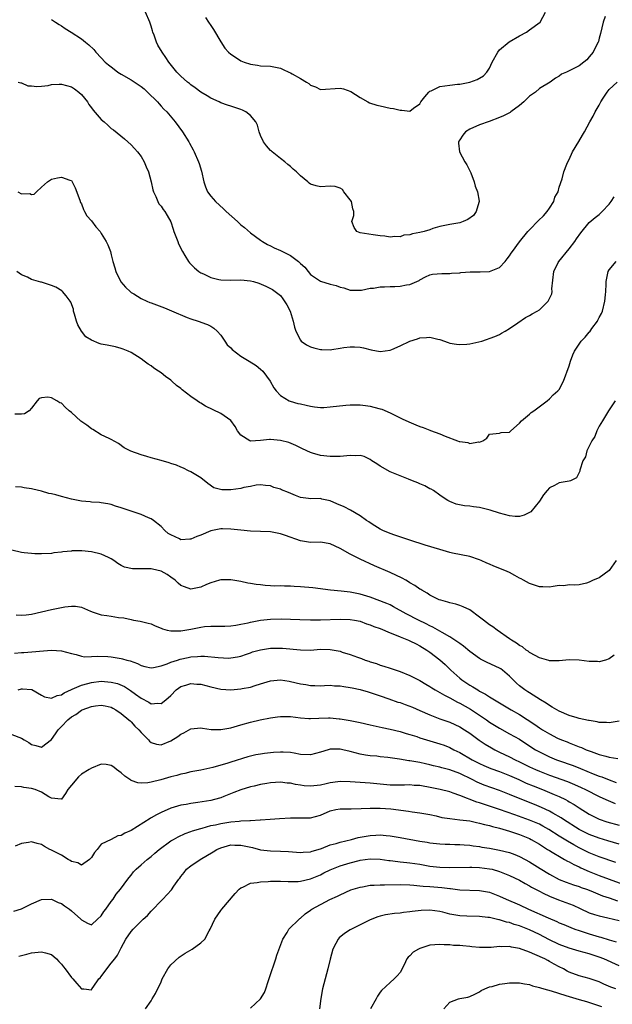
# Model space of a CAD drawing. Units: inches. Extents: x 2529000 to 2532000, y 1551000 to 1554000.
# Drawn here: x 2530089 to 2530208, y 1551528 to 1551726 of the extents above; entities that cross this region are included whole.
import ezdxf

# ---------------------------------------------------------------- set-up
doc = ezdxf.new("R2010")
doc.units = ezdxf.units.IN
doc.header["$MEASUREMENT"] = 0
doc.layers.add('LD25291551_2ft', color=84, linetype='Continuous')

msp = doc.modelspace()

# ---------------------------------------------------------------- linework, layer by layer
at = {"layer": 'LD25291551_2ft'}
for points, elevation in [([(2530206.19, 1551726.19), (2530205.78, 1551725), (2530205.28, 1551722.72), (2530205, 1551721.8), (2530204.85, 1551721.15), (2530204.8, 1551721), (2530204.56, 1551720.56), (2530203.82, 1551719), (2530203, 1551718.04), (2530202.51, 1551717.49), (2530201.94, 1551717), (2530201, 1551716.28), (2530199, 1551715.24), (2530198.42, 1551715), (2530197.44, 1551714.56), (2530197, 1551714.21), (2530196.23, 1551713.77), (2530195.13, 1551713), (2530193, 1551711.71), (2530192.19, 1551711), (2530191, 1551710.15), (2530189.89, 1551709), (2530189, 1551708.3), (2530187.27, 1551707), (2530187.11, 1551706.89), (2530185.77, 1551706.23), (2530185, 1551705.87), (2530182.91, 1551705.09), (2530181, 1551704.43), (2530179, 1551703.56), (2530178.15, 1551703), (2530177.63, 1551702.37), (2530177, 1551701.43), (2530176.84, 1551701.16), (2530176.76, 1551701), (2530176.77, 1551700.77), (2530176.94, 1551699), (2530178.05, 1551697), (2530178.4, 1551696.4), (2530179.08, 1551695.08), (2530179.21, 1551694.79), (2530179.92, 1551693), (2530180.12, 1551692.12), (2530180.57, 1551691), (2530180.92, 1551689.08), (2530180.92, 1551689), (2530180.86, 1551688.86), (2530180.33, 1551687), (2530179.75, 1551686.25), (2530178.61, 1551685.39), (2530177.7, 1551685), (2530177, 1551684.75), (2530175, 1551684.44), (2530173, 1551684.03), (2530171.58, 1551683.58), (2530171, 1551683.37), (2530169.87, 1551683), (2530169, 1551682.78), (2530167.48, 1551682.52), (2530167, 1551682.34), (2530165.76, 1551682.24), (2530165, 1551681.94), (2530163.99, 1551682.01), (2530163, 1551681.84), (2530161.94, 1551682.06), (2530161, 1551682.13), (2530159.64, 1551682.36), (2530157, 1551682.73), (2530156.35, 1551683), (2530155.79, 1551683.79), (2530155.33, 1551685), (2530155.75, 1551686.25), (2530155.74, 1551687), (2530155.53, 1551687.53), (2530155.24, 1551689), (2530155, 1551689.36), (2530153.7, 1551691), (2530153.42, 1551691.42), (2530153, 1551691.68), (2530152.01, 1551692.01), (2530151, 1551692.13), (2530149, 1551691.95), (2530148.15, 1551692.15), (2530147, 1551692.53), (2530146.73, 1551692.73), (2530146.46, 1551693), (2530145, 1551694.21), (2530144.2, 1551695), (2530143.54, 1551695.54), (2530143, 1551696.07), (2530142.46, 1551696.46), (2530141.85, 1551697), (2530141, 1551697.69), (2530139.31, 1551699), (2530139.16, 1551699.16), (2530139, 1551699.29), (2530138.19, 1551700.19), (2530137.61, 1551701), (2530137, 1551702.25), (2530136.74, 1551703), (2530136.36, 1551704.36), (2530136.06, 1551705), (2530135, 1551706.26), (2530134.05, 1551707), (2530133.37, 1551707.37), (2530133, 1551707.52), (2530131, 1551708.15), (2530130.38, 1551708.38), (2530129, 1551708.82), (2530128.65, 1551709), (2530127, 1551709.74), (2530126.24, 1551710.24), (2530125, 1551710.99), (2530123.86, 1551711.86), (2530123, 1551712.45), (2530122.7, 1551712.7), (2530122.32, 1551713), (2530121, 1551714.19), (2530120.17, 1551715), (2530119.67, 1551715.67), (2530118.55, 1551717), (2530117.95, 1551717.95), (2530117.21, 1551719), (2530116.39, 1551720.39), (2530116.1, 1551721), (2530115.61, 1551722.39), (2530115.35, 1551723), (2530115.26, 1551723.26), (2530115, 1551724.24), (2530114.77, 1551725), (2530113.89, 1551727)], 7400), ([(2530125.94, 1551725.94), (2530126.53, 1551725), (2530127, 1551724.34), (2530127.53, 1551723.53), (2530129, 1551721.06), (2530129.81, 1551719.81), (2530130.55, 1551719), (2530131, 1551718.58), (2530132.16, 1551717.84), (2530133, 1551717.28), (2530133.68, 1551717), (2530135, 1551716.57), (2530136.39, 1551716.39), (2530137, 1551716.27), (2530139, 1551716.18), (2530139.96, 1551715.96), (2530141, 1551715.77), (2530141.53, 1551715.53), (2530142.65, 1551715), (2530143, 1551714.86), (2530143.36, 1551714.64), (2530145, 1551713.73), (2530146.21, 1551713), (2530146.69, 1551712.69), (2530147, 1551712.38), (2530148.02, 1551712.02), (2530149, 1551711.53), (2530153, 1551711.77), (2530153.63, 1551711.63), (2530155.11, 1551711.11), (2530157, 1551709.87), (2530158.52, 1551709), (2530158.85, 1551708.85), (2530160.37, 1551708.37), (2530161, 1551708.21), (2530163, 1551707.77), (2530163.67, 1551707.67), (2530165, 1551707.33), (2530165.36, 1551707.36), (2530167, 1551707.15), (2530167.73, 1551707.73), (2530169, 1551708.62), (2530169.2, 1551709), (2530170.01, 1551710.01), (2530170.78, 1551711), (2530171, 1551711.17), (2530171.27, 1551711.27), (2530173, 1551712.11), (2530175, 1551712.41), (2530176.57, 1551712.57), (2530177, 1551712.58), (2530179, 1551713), (2530180.48, 1551713.52), (2530181.76, 1551714.24), (2530182.42, 1551715), (2530183, 1551715.82), (2530183.53, 1551717), (2530184.62, 1551719), (2530185, 1551719.44), (2530186.95, 1551721.05), (2530189, 1551722.27), (2530190.43, 1551723), (2530191, 1551723.45), (2530193.15, 1551725), (2530194.24, 1551727)], 7398), ([(2530095, 1551725.55), (2530095.82, 1551725), (2530096.57, 1551724.57), (2530097, 1551724.31), (2530097.77, 1551723.77), (2530098.92, 1551723), (2530101, 1551721.69), (2530101.84, 1551721), (2530102.5, 1551720.5), (2530103.51, 1551719.51), (2530103.88, 1551719), (2530105, 1551717.89), (2530105.79, 1551717), (2530106.45, 1551716.45), (2530107, 1551716.03), (2530107.56, 1551715.56), (2530108.3, 1551715), (2530109, 1551714.57), (2530111, 1551713.43), (2530113, 1551712.11), (2530113.61, 1551711.61), (2530114.29, 1551711), (2530116.28, 1551709), (2530116.61, 1551708.61), (2530117, 1551708.17), (2530117.56, 1551707.56), (2530118.14, 1551707), (2530119.84, 1551705), (2530121.29, 1551703), (2530122.57, 1551701), (2530122.71, 1551700.71), (2530123.43, 1551699.43), (2530123.66, 1551699), (2530124.5, 1551697), (2530124.63, 1551696.63), (2530125.12, 1551695.12), (2530125.63, 1551693), (2530125.95, 1551691.95), (2530126.35, 1551691), (2530127, 1551690.08), (2530127.92, 1551689), (2530129.55, 1551687.55), (2530130.09, 1551687), (2530132.33, 1551685), (2530132.67, 1551684.67), (2530133, 1551684.38), (2530133.78, 1551683.78), (2530135, 1551682.73), (2530137, 1551681.24), (2530137.35, 1551681), (2530138.4, 1551680.4), (2530139, 1551680.15), (2530139.75, 1551679.75), (2530141, 1551679.22), (2530141.38, 1551679), (2530142.49, 1551678.49), (2530143, 1551678.2), (2530144.59, 1551677), (2530144.81, 1551676.81), (2530145, 1551676.58), (2530145.86, 1551675.86), (2530146.56, 1551675), (2530147, 1551674.41), (2530149, 1551673.05), (2530151, 1551672.46), (2530152.16, 1551672.16), (2530153, 1551671.83), (2530153.71, 1551671.71), (2530155, 1551671.24), (2530157, 1551671.23), (2530157.26, 1551671.26), (2530159, 1551671.61), (2530159.66, 1551671.66), (2530161, 1551671.92), (2530161.88, 1551671.88), (2530163, 1551671.99), (2530163.98, 1551671.98), (2530165, 1551672.05), (2530166.29, 1551672.29), (2530167, 1551672.4), (2530168.82, 1551673.18), (2530169, 1551673.31), (2530170.12, 1551673.88), (2530171, 1551674.31), (2530171.55, 1551674.45), (2530173.4, 1551674.6), (2530175, 1551674.59), (2530175.37, 1551674.63), (2530177, 1551674.71), (2530177.25, 1551674.75), (2530179.1, 1551674.9), (2530181.09, 1551674.91), (2530183, 1551674.97), (2530185, 1551675.77), (2530186.1, 1551677), (2530186.51, 1551677.49), (2530187, 1551678.1), (2530187.36, 1551678.64), (2530187.59, 1551679), (2530189, 1551680.95), (2530190.68, 1551683), (2530191, 1551683.36), (2530192.8, 1551685.2), (2530193.83, 1551686.17), (2530194.53, 1551687), (2530195, 1551687.68), (2530195.88, 1551689), (2530196.09, 1551689.91), (2530196.76, 1551691), (2530197, 1551691.88), (2530197.57, 1551693.57), (2530197.91, 1551695), (2530198.49, 1551696.49), (2530198.72, 1551697), (2530199, 1551697.49), (2530199.68, 1551699), (2530200.91, 1551701.09), (2530201.67, 1551702.33), (2530202.05, 1551703), (2530203.15, 1551705), (2530203.83, 1551706.17), (2530204.21, 1551707), (2530205, 1551708.37), (2530205.32, 1551709), (2530205.8, 1551709.8), (2530206.58, 1551711), (2530207, 1551711.48), (2530208.63, 1551713)], 7402), ([(2530088.28, 1551713), (2530088.83, 1551712.83), (2530089, 1551712.83), (2530090.26, 1551712.26), (2530091, 1551712.26), (2530092.08, 1551712.08), (2530093, 1551712.21), (2530094.32, 1551712.32), (2530095, 1551712.49), (2530096.55, 1551712.55), (2530097, 1551712.61), (2530099, 1551712.05), (2530099.64, 1551711.64), (2530100.5, 1551711), (2530101, 1551710.49), (2530102.26, 1551709), (2530102.53, 1551708.53), (2530103, 1551707.85), (2530103.38, 1551707.38), (2530105, 1551705.5), (2530105.56, 1551705), (2530106.34, 1551704.34), (2530107, 1551703.7), (2530107.43, 1551703.43), (2530109.64, 1551701.64), (2530110.3, 1551701), (2530111, 1551700.42), (2530111.67, 1551699.67), (2530112.24, 1551699), (2530113, 1551698.06), (2530113.63, 1551697), (2530114.02, 1551696.02), (2530114.49, 1551695), (2530115.04, 1551693), (2530115.35, 1551691.35), (2530115.48, 1551691), (2530115.98, 1551690.02), (2530116.36, 1551689), (2530116.57, 1551688.57), (2530117, 1551688.07), (2530117.42, 1551687.42), (2530117.76, 1551687), (2530118.23, 1551686.23), (2530118.94, 1551684.94), (2530119.45, 1551683.45), (2530119.59, 1551683), (2530120.35, 1551681), (2530120.54, 1551680.54), (2530121.3, 1551679), (2530121.79, 1551678.21), (2530122.5, 1551677), (2530122.7, 1551676.7), (2530123.69, 1551675.69), (2530124.56, 1551675), (2530125, 1551674.71), (2530125.52, 1551674.48), (2530127, 1551673.76), (2530128.6, 1551673.4), (2530129, 1551673.29), (2530131, 1551673.23), (2530133, 1551673.3), (2530135, 1551673.14), (2530135.59, 1551673), (2530136.67, 1551672.67), (2530138.07, 1551672.07), (2530139, 1551671.59), (2530139.36, 1551671.36), (2530141, 1551670.14), (2530141.49, 1551669.49), (2530142.3, 1551668.3), (2530142.96, 1551667), (2530143.55, 1551665), (2530143.8, 1551663.8), (2530144.08, 1551663), (2530145, 1551661.18), (2530145.18, 1551661), (2530146.25, 1551660.25), (2530147, 1551659.83), (2530147.67, 1551659.67), (2530149, 1551659.3), (2530149.31, 1551659.31), (2530151, 1551659.26), (2530151.33, 1551659.33), (2530153, 1551659.57), (2530153.71, 1551659.71), (2530155, 1551659.85), (2530155.89, 1551659.89), (2530157, 1551659.77), (2530157.66, 1551659.66), (2530159.24, 1551659.24), (2530161, 1551658.92), (2530163, 1551659.21), (2530163.34, 1551659.34), (2530165, 1551660.05), (2530167, 1551661.01), (2530168.5, 1551661.5), (2530169, 1551661.64), (2530170.29, 1551661.71), (2530171, 1551661.79), (2530172.59, 1551661.41), (2530173, 1551661.33), (2530174.7, 1551660.7), (2530175, 1551660.63), (2530176.37, 1551660.37), (2530177, 1551660.33), (2530178.41, 1551660.41), (2530179, 1551660.48), (2530181.47, 1551661), (2530184.04, 1551661.96), (2530185, 1551662.35), (2530185.4, 1551662.6), (2530186.15, 1551663), (2530187, 1551663.56), (2530188.65, 1551664.65), (2530190.22, 1551665.78), (2530191, 1551666.12), (2530191.53, 1551666.47), (2530192.53, 1551667), (2530193, 1551667.32), (2530194.75, 1551669), (2530194.86, 1551669.14), (2530195.49, 1551670.51), (2530195.55, 1551671), (2530195.53, 1551671.53), (2530195.91, 1551675), (2530196.8, 1551676.8), (2530196.89, 1551677), (2530199, 1551679.56), (2530200.14, 1551681), (2530200.48, 1551681.52), (2530201.29, 1551682.71), (2530203, 1551684.84), (2530204.17, 1551685.83), (2530205, 1551686.45), (2530205.59, 1551687), (2530207, 1551688.49), (2530207.41, 1551689), (2530208.04, 1551689.96)], 7404), ([(2530088.23, 1551691), (2530089, 1551690.6), (2530090.62, 1551690.62), (2530091, 1551690.43), (2530091.49, 1551690.51), (2530091.97, 1551691), (2530093, 1551691.88), (2530094.17, 1551693), (2530095, 1551693.5), (2530096.19, 1551693.81), (2530097, 1551693.94), (2530098.69, 1551693.31), (2530099, 1551693.22), (2530099.17, 1551693), (2530099.77, 1551691.77), (2530100.67, 1551689.33), (2530100.83, 1551688.83), (2530101, 1551688.54), (2530101.41, 1551687.41), (2530101.66, 1551687), (2530102.12, 1551686.12), (2530103, 1551685.18), (2530103.92, 1551683.92), (2530104.75, 1551683), (2530105, 1551682.64), (2530105.99, 1551681), (2530106.32, 1551680.32), (2530106.83, 1551679), (2530107, 1551678.33), (2530107.3, 1551677), (2530107.75, 1551675.75), (2530107.89, 1551675), (2530108.94, 1551672.94), (2530109.86, 1551671.86), (2530110.87, 1551670.87), (2530111, 1551670.79), (2530111.51, 1551670.49), (2530113, 1551669.55), (2530114.17, 1551669), (2530114.76, 1551668.76), (2530115, 1551668.68), (2530117.7, 1551667.7), (2530119.12, 1551667.12), (2530122.22, 1551665.78), (2530123, 1551665.47), (2530124.48, 1551665), (2530124.86, 1551664.86), (2530125, 1551664.78), (2530126.33, 1551664.33), (2530127, 1551663.98), (2530127.61, 1551663.61), (2530128.3, 1551663), (2530129, 1551662.19), (2530129.84, 1551661), (2530130.28, 1551660.28), (2530131, 1551659.66), (2530131.3, 1551659.3), (2530133, 1551658), (2530134.7, 1551657), (2530136.1, 1551656.1), (2530137, 1551655.39), (2530137.42, 1551655), (2530138.93, 1551653), (2530139.66, 1551651.66), (2530140.15, 1551651), (2530141, 1551650.09), (2530142.74, 1551649), (2530142.93, 1551648.93), (2530144.51, 1551648.51), (2530145, 1551648.42), (2530146.13, 1551648.13), (2530147, 1551647.94), (2530147.82, 1551647.82), (2530149, 1551647.69), (2530149.71, 1551647.71), (2530151, 1551647.79), (2530154.14, 1551648.14), (2530155, 1551648.19), (2530156.23, 1551648.23), (2530157, 1551648.2), (2530158.08, 1551648.08), (2530159, 1551647.95), (2530159.76, 1551647.76), (2530161, 1551647.44), (2530161.32, 1551647.32), (2530163, 1551646.63), (2530165.42, 1551645.42), (2530166.78, 1551644.78), (2530168.2, 1551644.2), (2530169, 1551643.88), (2530169.67, 1551643.67), (2530171, 1551643.13), (2530171.1, 1551643.1), (2530173, 1551642.39), (2530174.05, 1551641.95), (2530176.52, 1551641), (2530176.88, 1551640.88), (2530177, 1551640.83), (2530178.63, 1551640.63), (2530179, 1551640.44), (2530180.8, 1551640.8), (2530181, 1551640.71), (2530181.63, 1551641), (2530182.45, 1551641.55), (2530183, 1551642.31), (2530185, 1551642.55), (2530185.34, 1551642.66), (2530187, 1551642.72), (2530187.1, 1551642.9), (2530187.24, 1551643), (2530189, 1551644.51), (2530189.39, 1551645), (2530191, 1551646.36), (2530191.34, 1551646.66), (2530191.86, 1551647), (2530194.54, 1551649), (2530195, 1551649.4), (2530195.79, 1551650.21), (2530196.69, 1551651), (2530197, 1551651.31), (2530197.87, 1551653), (2530199, 1551656.07), (2530199.27, 1551657), (2530199.72, 1551658.28), (2530200.07, 1551659), (2530201.39, 1551661), (2530202.22, 1551661.78), (2530203, 1551662.81), (2530203.1, 1551662.9), (2530203.51, 1551663.51), (2530204.64, 1551665), (2530204.77, 1551665.23), (2530205, 1551665.75), (2530205.47, 1551666.53), (2530205.67, 1551667), (2530206.15, 1551669), (2530206.3, 1551670.3), (2530206.32, 1551671), (2530206.43, 1551672.43), (2530206.44, 1551673), (2530206.84, 1551675), (2530207, 1551675.32), (2530208.44, 1551677)], 7406), ([(2530208.2, 1551649), (2530207, 1551647.22), (2530206.9, 1551647), (2530205.69, 1551645), (2530205, 1551643.91), (2530204.54, 1551643), (2530204.12, 1551641.88), (2530203.5, 1551641), (2530202.51, 1551639), (2530202.24, 1551637.76), (2530201.74, 1551637), (2530201.14, 1551635.14), (2530201.12, 1551634.88), (2530200.43, 1551633.57), (2530199.28, 1551633), (2530199, 1551632.89), (2530197, 1551632.57), (2530196.05, 1551632.05), (2530195, 1551631.56), (2530194.55, 1551631), (2530193.83, 1551630.17), (2530193, 1551628.9), (2530191.27, 1551626.73), (2530189.95, 1551626.05), (2530189, 1551625.84), (2530188.16, 1551625.84), (2530187, 1551625.91), (2530185, 1551626.45), (2530183.11, 1551627.11), (2530181, 1551627.64), (2530179.77, 1551627.77), (2530179, 1551627.9), (2530177.98, 1551627.98), (2530176.3, 1551628.3), (2530175, 1551628.79), (2530174.86, 1551628.86), (2530174.6, 1551629), (2530173.64, 1551629.64), (2530173, 1551630.08), (2530171.72, 1551631), (2530171.27, 1551631.27), (2530171, 1551631.39), (2530169.97, 1551631.97), (2530169, 1551632.37), (2530168.58, 1551632.58), (2530167.51, 1551633), (2530166.72, 1551633.28), (2530165, 1551633.94), (2530163, 1551634.79), (2530161, 1551635.94), (2530160.37, 1551636.37), (2530159.37, 1551637), (2530159, 1551637.25), (2530157.82, 1551637.82), (2530157, 1551638.03), (2530155.99, 1551638.01), (2530155, 1551638.08), (2530153, 1551637.87), (2530152.16, 1551637.84), (2530151, 1551637.82), (2530149, 1551638.08), (2530147.45, 1551638.55), (2530147, 1551638.67), (2530145.42, 1551639.42), (2530145, 1551639.59), (2530144.06, 1551640.06), (2530142.64, 1551640.64), (2530141, 1551641.09), (2530139, 1551641.24), (2530138.77, 1551641.23), (2530137, 1551641.04), (2530136.95, 1551641.05), (2530135, 1551640.95), (2530134.95, 1551640.95), (2530134.84, 1551641), (2530133, 1551642.11), (2530132.37, 1551643), (2530131.86, 1551643.86), (2530131, 1551645.06), (2530129, 1551646.46), (2530125.95, 1551647.95), (2530125, 1551648.57), (2530124.7, 1551648.7), (2530124.26, 1551649), (2530123, 1551649.92), (2530121.25, 1551651.25), (2530121, 1551651.49), (2530120.12, 1551652.12), (2530119.18, 1551653), (2530119, 1551653.14), (2530117.88, 1551653.88), (2530117, 1551654.64), (2530116.48, 1551655), (2530115.58, 1551655.58), (2530115, 1551656.06), (2530114.39, 1551656.39), (2530113.63, 1551657), (2530113, 1551657.45), (2530111, 1551658.7), (2530110.39, 1551659), (2530109.41, 1551659.41), (2530109, 1551659.54), (2530107.84, 1551659.84), (2530106.17, 1551660.17), (2530105, 1551660.42), (2530104.55, 1551660.55), (2530103, 1551661.23), (2530101.9, 1551661.9), (2530101.01, 1551663.01), (2530100.31, 1551664.31), (2530100.05, 1551665), (2530099.6, 1551666.4), (2530099.44, 1551667), (2530099.39, 1551667.39), (2530098.85, 1551668.85), (2530098.76, 1551669), (2530097.92, 1551670.08), (2530097.24, 1551671), (2530097.1, 1551671.1), (2530095.84, 1551671.84), (2530095, 1551672.19), (2530093, 1551672.84), (2530092.86, 1551672.86), (2530091, 1551673.37), (2530090.15, 1551673.85), (2530089, 1551674.31), (2530088.03, 1551675)], 7408), ([(2530208.42, 1551617), (2530207.04, 1551614.96), (2530205, 1551613.53), (2530204.65, 1551613.35), (2530203.83, 1551613), (2530203, 1551612.63), (2530202.46, 1551612.46), (2530201, 1551612.12), (2530200, 1551612), (2530199, 1551612.08), (2530197.91, 1551611.91), (2530197, 1551611.98), (2530195.74, 1551611.74), (2530195, 1551611.62), (2530193.72, 1551611.72), (2530193, 1551611.68), (2530192.04, 1551612.04), (2530191, 1551612.34), (2530189.82, 1551613), (2530189.33, 1551613.33), (2530189, 1551613.45), (2530188.05, 1551613.95), (2530187, 1551614.55), (2530186.04, 1551615), (2530183.86, 1551615.86), (2530183, 1551616.27), (2530182.47, 1551616.47), (2530181.33, 1551617), (2530181, 1551617.14), (2530179, 1551617.76), (2530175.53, 1551618.47), (2530175, 1551618.61), (2530173.7, 1551619), (2530173, 1551619.17), (2530170.06, 1551620.06), (2530167, 1551621.09), (2530163.95, 1551622.05), (2530163, 1551622.37), (2530161.54, 1551623), (2530161, 1551623.27), (2530159.96, 1551623.96), (2530159, 1551624.54), (2530158.73, 1551624.73), (2530158.3, 1551625), (2530157, 1551625.93), (2530155.06, 1551627.06), (2530153.76, 1551627.76), (2530152.34, 1551628.34), (2530151, 1551628.94), (2530149.32, 1551629.32), (2530149, 1551629.42), (2530147, 1551629.37), (2530146.6, 1551629.4), (2530145, 1551629.62), (2530144, 1551630), (2530142.6, 1551630.6), (2530141.19, 1551631.19), (2530141, 1551631.29), (2530139.64, 1551631.64), (2530139, 1551631.96), (2530138.01, 1551632.01), (2530137, 1551632.16), (2530136.09, 1551632.09), (2530135, 1551631.83), (2530133.65, 1551631.65), (2530133, 1551631.44), (2530131, 1551631.19), (2530129.18, 1551631.18), (2530127.59, 1551631.59), (2530126.4, 1551632.4), (2530125, 1551633.55), (2530123.66, 1551634.34), (2530123, 1551634.76), (2530122.51, 1551635), (2530121.54, 1551635.54), (2530121, 1551635.7), (2530120.11, 1551636.11), (2530119, 1551636.45), (2530118.6, 1551636.6), (2530117.04, 1551637.04), (2530115, 1551637.57), (2530114.14, 1551637.86), (2530113, 1551638.17), (2530110.93, 1551638.93), (2530109.62, 1551639.62), (2530108.47, 1551640.47), (2530107, 1551641.27), (2530106.55, 1551641.45), (2530105, 1551642.23), (2530103.28, 1551643.28), (2530103, 1551643.39), (2530102.11, 1551644.11), (2530100.92, 1551644.92), (2530099, 1551646.65), (2530098.56, 1551647), (2530097.75, 1551647.75), (2530097, 1551648.54), (2530096.64, 1551648.64), (2530096.1, 1551649), (2530095, 1551649.6), (2530094.23, 1551649.77), (2530093, 1551649.63), (2530092.53, 1551649.47), (2530092.1, 1551649), (2530091, 1551647.56), (2530090.5, 1551647), (2530089.58, 1551646.42), (2530089, 1551646.36), (2530087.62, 1551646.38)], 7410), ([(2530208.03, 1551597.97), (2530207, 1551597.26), (2530206.3, 1551597), (2530205, 1551596.64), (2530204.68, 1551596.68), (2530203, 1551596.72), (2530201, 1551596.96), (2530199, 1551597.01), (2530197, 1551596.83), (2530196.87, 1551596.87), (2530195, 1551596.86), (2530194.91, 1551596.91), (2530193, 1551597.44), (2530192.12, 1551597.88), (2530191, 1551598.54), (2530190.75, 1551598.75), (2530190.34, 1551599), (2530189.62, 1551599.62), (2530189, 1551599.93), (2530188.4, 1551600.4), (2530187.37, 1551601), (2530187, 1551601.28), (2530184.55, 1551603), (2530183.67, 1551603.67), (2530183, 1551604.08), (2530181.76, 1551605), (2530181, 1551605.6), (2530179, 1551607.08), (2530177.7, 1551607.69), (2530177, 1551607.97), (2530176.21, 1551608.21), (2530175, 1551608.46), (2530174.62, 1551608.62), (2530173.17, 1551609), (2530172.9, 1551609.1), (2530171, 1551610.05), (2530170.44, 1551610.44), (2530169.41, 1551611), (2530169.16, 1551611.16), (2530169, 1551611.25), (2530167.98, 1551611.98), (2530167, 1551612.52), (2530166.71, 1551612.71), (2530166.16, 1551613), (2530165.44, 1551613.44), (2530163, 1551614.55), (2530159.89, 1551615.89), (2530157, 1551617.22), (2530155, 1551618.24), (2530153, 1551619.41), (2530151, 1551620.34), (2530149, 1551620.65), (2530147, 1551620.62), (2530146.65, 1551620.65), (2530145, 1551620.91), (2530141.99, 1551621.99), (2530141, 1551622.36), (2530139, 1551622.72), (2530135, 1551622.84), (2530133.04, 1551623.04), (2530131, 1551623.29), (2530129.33, 1551623.33), (2530129, 1551623.32), (2530127, 1551622.93), (2530125, 1551622.09), (2530124.2, 1551621.8), (2530123, 1551621.24), (2530122.76, 1551621.24), (2530121, 1551621.15), (2530120.68, 1551621.32), (2530119, 1551622.1), (2530118.43, 1551622.43), (2530117.79, 1551623), (2530117, 1551623.79), (2530115.51, 1551625), (2530115, 1551625.32), (2530114.46, 1551625.54), (2530113, 1551626.2), (2530111, 1551626.91), (2530109.42, 1551627.42), (2530109, 1551627.58), (2530107.88, 1551627.88), (2530107, 1551628.19), (2530106.33, 1551628.33), (2530105, 1551628.55), (2530104.61, 1551628.61), (2530103, 1551628.69), (2530102.75, 1551628.75), (2530101, 1551628.91), (2530099, 1551629.32), (2530097, 1551629.82), (2530095.84, 1551630.16), (2530095, 1551630.33), (2530094.43, 1551630.43), (2530093, 1551630.89), (2530091.27, 1551631.27), (2530091, 1551631.37), (2530089.53, 1551631.53), (2530089, 1551631.68), (2530087.77, 1551631.77)], 7412), ([(2530209, 1551584.72), (2530207, 1551584.4), (2530206.48, 1551584.48), (2530205, 1551584.48), (2530204.62, 1551584.62), (2530203, 1551584.84), (2530202.88, 1551584.88), (2530201, 1551585.3), (2530200.59, 1551585.41), (2530199, 1551585.89), (2530197, 1551586.73), (2530196.49, 1551587), (2530195.57, 1551587.57), (2530195, 1551587.89), (2530194.34, 1551588.34), (2530193.22, 1551589), (2530191, 1551590.41), (2530190.65, 1551590.65), (2530190.09, 1551591), (2530189, 1551591.83), (2530188.37, 1551592.37), (2530187.71, 1551593), (2530187, 1551593.77), (2530185.57, 1551595), (2530185.24, 1551595.24), (2530185, 1551595.38), (2530182.53, 1551596.53), (2530181.18, 1551597.18), (2530181, 1551597.29), (2530179, 1551598.7), (2530177.78, 1551599.78), (2530177, 1551600.31), (2530176.62, 1551600.62), (2530175, 1551601.65), (2530173.5, 1551602.5), (2530171.61, 1551603.61), (2530171, 1551603.89), (2530170.27, 1551604.27), (2530168.7, 1551605), (2530166.27, 1551606.27), (2530163.71, 1551607.71), (2530163, 1551608.06), (2530162.35, 1551608.35), (2530159, 1551609.61), (2530157, 1551610.25), (2530155, 1551610.65), (2530153.15, 1551610.85), (2530151.02, 1551611.02), (2530147.46, 1551611.46), (2530145, 1551611.69), (2530143.74, 1551611.74), (2530143, 1551611.83), (2530141.82, 1551611.82), (2530141, 1551611.89), (2530139.86, 1551611.86), (2530139, 1551611.92), (2530137.94, 1551611.94), (2530137, 1551612.07), (2530136.13, 1551612.13), (2530135, 1551612.39), (2530134.46, 1551612.46), (2530133, 1551612.77), (2530131, 1551613.08), (2530129, 1551613.09), (2530128.75, 1551613), (2530127, 1551612.47), (2530126.14, 1551612.14), (2530125, 1551611.62), (2530123, 1551611.25), (2530121.69, 1551611.69), (2530121, 1551611.97), (2530120.45, 1551612.45), (2530119.85, 1551613), (2530119, 1551613.63), (2530118.2, 1551614.2), (2530117, 1551614.84), (2530115.26, 1551615.26), (2530115, 1551615.31), (2530113.3, 1551615.3), (2530113, 1551615.33), (2530111.3, 1551615.3), (2530109.64, 1551615.64), (2530109, 1551615.98), (2530108.35, 1551616.35), (2530107.51, 1551617), (2530107, 1551617.32), (2530106.45, 1551617.55), (2530105, 1551618.26), (2530103, 1551618.73), (2530101.08, 1551618.92), (2530099.1, 1551618.9), (2530099, 1551618.88), (2530097.27, 1551618.73), (2530097, 1551618.64), (2530095.5, 1551618.5), (2530095, 1551618.38), (2530093, 1551618.31), (2530091.67, 1551618.33), (2530091, 1551618.38), (2530089.48, 1551618.52), (2530089, 1551618.59), (2530087, 1551619.03)], 7414), ([(2530087.91, 1551606.09), (2530089, 1551606.02), (2530089.92, 1551606.08), (2530091, 1551606.2), (2530095, 1551607.15), (2530097.7, 1551607.7), (2530099, 1551607.84), (2530099.81, 1551607.81), (2530101, 1551607.59), (2530102.8, 1551606.8), (2530103.36, 1551606.64), (2530105, 1551606.1), (2530106.09, 1551605.91), (2530107, 1551605.78), (2530108.47, 1551605.53), (2530109.5, 1551605.5), (2530111, 1551605.11), (2530111.49, 1551605), (2530112.79, 1551604.79), (2530114.42, 1551604.42), (2530115, 1551604.24), (2530115.85, 1551603.85), (2530117, 1551603.42), (2530117.27, 1551603.27), (2530118.25, 1551603), (2530119, 1551602.83), (2530119.14, 1551602.86), (2530121, 1551602.83), (2530123, 1551603.2), (2530125, 1551603.63), (2530125.7, 1551603.7), (2530127, 1551603.79), (2530129, 1551603.77), (2530129.79, 1551603.79), (2530131, 1551603.86), (2530132, 1551604), (2530133, 1551604.18), (2530134.49, 1551604.49), (2530135, 1551604.61), (2530137, 1551604.99), (2530139, 1551605.2), (2530141.26, 1551605.26), (2530143, 1551605.22), (2530144.87, 1551605.13), (2530147, 1551605.05), (2530149.06, 1551605.06), (2530153, 1551605.19), (2530155, 1551605.14), (2530155.85, 1551605), (2530157, 1551604.78), (2530158.29, 1551604.29), (2530159, 1551604.1), (2530159.76, 1551603.76), (2530161, 1551603.3), (2530163, 1551602.44), (2530163.88, 1551602.12), (2530165, 1551601.65), (2530166.71, 1551601), (2530167, 1551600.88), (2530168.24, 1551600.24), (2530169, 1551599.87), (2530170.41, 1551599), (2530171, 1551598.58), (2530173.03, 1551597.03), (2530174.08, 1551596.08), (2530175.19, 1551595), (2530177, 1551593.33), (2530177.41, 1551593), (2530179, 1551591.97), (2530179.63, 1551591.63), (2530180.61, 1551591), (2530181, 1551590.78), (2530182.18, 1551590.18), (2530183, 1551589.63), (2530183.99, 1551589), (2530187.36, 1551587), (2530189, 1551586.05), (2530192.06, 1551584.06), (2530193, 1551583.37), (2530193.59, 1551583), (2530195, 1551582.16), (2530196.65, 1551581.35), (2530197.44, 1551581), (2530198.57, 1551580.57), (2530199, 1551580.38), (2530200.01, 1551580.01), (2530201, 1551579.58), (2530201.43, 1551579.43), (2530202.38, 1551579), (2530203.38, 1551578.62), (2530205, 1551578.06), (2530206.32, 1551577.68), (2530207, 1551577.52), (2530208.77, 1551577.23)], 7416), ([(2530087.59, 1551598.41), (2530089, 1551598.49), (2530089.46, 1551598.54), (2530095, 1551598.99), (2530097, 1551598.88), (2530099, 1551598.29), (2530099.92, 1551598.08), (2530101, 1551597.76), (2530101.66, 1551597.66), (2530103, 1551597.68), (2530104.25, 1551597.75), (2530106.31, 1551597.69), (2530107, 1551597.65), (2530109, 1551597.33), (2530109.27, 1551597.27), (2530110.12, 1551597), (2530110.82, 1551596.82), (2530112.28, 1551596.28), (2530113, 1551595.93), (2530113.73, 1551595.73), (2530115, 1551595.46), (2530115.49, 1551595.49), (2530117, 1551595.83), (2530118.22, 1551596.22), (2530119, 1551596.56), (2530120.31, 1551597), (2530120.82, 1551597.18), (2530122.47, 1551597.53), (2530123, 1551597.66), (2530124.31, 1551597.69), (2530125, 1551597.77), (2530125.76, 1551597.76), (2530128.48, 1551597.52), (2530130.59, 1551597.41), (2530131, 1551597.42), (2530132.38, 1551597.62), (2530133, 1551597.75), (2530134.15, 1551598.15), (2530135, 1551598.47), (2530135.37, 1551598.63), (2530137, 1551599.08), (2530139, 1551599.36), (2530141.37, 1551599.37), (2530145.03, 1551599.03), (2530147.01, 1551599.01), (2530149, 1551599.15), (2530151, 1551599.13), (2530153, 1551598.75), (2530153.39, 1551598.61), (2530155, 1551598.11), (2530156.45, 1551597.55), (2530157.29, 1551597.29), (2530158.02, 1551597), (2530158.75, 1551596.75), (2530159, 1551596.66), (2530160.28, 1551596.28), (2530161, 1551596), (2530161.78, 1551595.78), (2530163, 1551595.34), (2530165, 1551594.7), (2530167, 1551593.92), (2530168.73, 1551593), (2530169, 1551592.87), (2530170.16, 1551592.16), (2530171, 1551591.71), (2530171.41, 1551591.41), (2530172.09, 1551591), (2530173, 1551590.51), (2530173.92, 1551589.92), (2530175, 1551589.4), (2530176.55, 1551588.55), (2530177, 1551588.36), (2530179.15, 1551587.15), (2530182.36, 1551585), (2530183, 1551584.55), (2530185, 1551583.3), (2530187, 1551582.21), (2530189, 1551581.09), (2530191.48, 1551579.48), (2530192.24, 1551579), (2530193, 1551578.57), (2530195, 1551577.6), (2530196.42, 1551577), (2530196.84, 1551576.84), (2530199.81, 1551575.81), (2530201.26, 1551575.26), (2530203.83, 1551574.17), (2530205, 1551573.7), (2530205.53, 1551573.53), (2530207, 1551572.93), (2530208.45, 1551572.45)], 7418), ([(2530088.29, 1551591), (2530089, 1551591.19), (2530089.2, 1551591.2), (2530091, 1551591.1), (2530091.08, 1551591.08), (2530093, 1551589.94), (2530093.62, 1551589.62), (2530095, 1551589.32), (2530096.11, 1551589.89), (2530097, 1551590.02), (2530097.56, 1551590.44), (2530099, 1551591.11), (2530099.17, 1551591.17), (2530101, 1551591.97), (2530102.29, 1551592.29), (2530103, 1551592.5), (2530105, 1551592.73), (2530107, 1551592.58), (2530108.26, 1551592.26), (2530109.68, 1551591.68), (2530110.87, 1551590.87), (2530111.85, 1551590.15), (2530113, 1551589.34), (2530114.57, 1551588.57), (2530115, 1551588.23), (2530116.35, 1551588.35), (2530117, 1551588.26), (2530117.98, 1551589), (2530119, 1551589.91), (2530120.06, 1551591), (2530121, 1551591.71), (2530121.97, 1551591.97), (2530123, 1551592.32), (2530124.17, 1551592.17), (2530125, 1551592.15), (2530127, 1551591.64), (2530129, 1551591.18), (2530131, 1551591.05), (2530133, 1551591.21), (2530133.28, 1551591.28), (2530135, 1551591.57), (2530135.9, 1551591.9), (2530137, 1551592.2), (2530139, 1551592.86), (2530141, 1551593.02), (2530142.73, 1551592.73), (2530143, 1551592.72), (2530145, 1551592.23), (2530146.07, 1551592.07), (2530147, 1551591.87), (2530147.87, 1551591.87), (2530149, 1551591.84), (2530149.86, 1551591.86), (2530151, 1551591.94), (2530151.85, 1551591.85), (2530153, 1551591.84), (2530153.69, 1551591.69), (2530155, 1551591.52), (2530155.4, 1551591.4), (2530157, 1551591.06), (2530158.6, 1551590.6), (2530159, 1551590.5), (2530161, 1551589.85), (2530162.77, 1551589.23), (2530164.57, 1551588.57), (2530165, 1551588.45), (2530166.07, 1551588.07), (2530167.53, 1551587.53), (2530169, 1551586.9), (2530171, 1551586), (2530173, 1551585.2), (2530175, 1551584.52), (2530177, 1551583.62), (2530177.97, 1551583), (2530179, 1551582.3), (2530180.91, 1551580.91), (2530182.11, 1551580.11), (2530183.36, 1551579.36), (2530184.04, 1551579), (2530185, 1551578.53), (2530187, 1551577.59), (2530188.1, 1551577), (2530189, 1551576.57), (2530191, 1551575.56), (2530192.21, 1551575), (2530193, 1551574.67), (2530195, 1551573.91), (2530198.62, 1551572.62), (2530200.05, 1551572.05), (2530201.42, 1551571.42), (2530202.29, 1551571), (2530205, 1551569.6), (2530206.36, 1551569), (2530206.79, 1551568.79), (2530208.23, 1551568.23)], 7420), ([(2530087, 1551582.06), (2530089, 1551581.31), (2530089.54, 1551581), (2530090.42, 1551580.42), (2530091, 1551580.06), (2530091.88, 1551579.88), (2530093, 1551579.52), (2530095, 1551581.07), (2530095.83, 1551582.17), (2530096.37, 1551583), (2530097, 1551583.68), (2530098.3, 1551585), (2530099, 1551585.59), (2530099.9, 1551586.1), (2530101, 1551586.94), (2530101.15, 1551587), (2530103, 1551587.66), (2530103.83, 1551587.83), (2530105, 1551587.95), (2530105.81, 1551587.81), (2530107, 1551587.54), (2530107.32, 1551587.32), (2530107.91, 1551587), (2530109, 1551586.28), (2530110.54, 1551585), (2530110.78, 1551584.78), (2530111, 1551584.62), (2530111.76, 1551583.76), (2530112.54, 1551583), (2530113, 1551582.46), (2530114.46, 1551581), (2530114.7, 1551580.7), (2530115, 1551580.46), (2530116.12, 1551580.12), (2530117, 1551579.95), (2530119, 1551580.76), (2530120.36, 1551581.64), (2530121, 1551582.13), (2530121.6, 1551582.4), (2530123, 1551583.18), (2530125, 1551583.38), (2530125.31, 1551583.31), (2530127.06, 1551583.06), (2530129, 1551583.04), (2530131, 1551583.42), (2530133, 1551584), (2530135, 1551584.55), (2530136.91, 1551585), (2530139, 1551585.4), (2530140.41, 1551585.59), (2530141, 1551585.69), (2530142.32, 1551585.68), (2530143, 1551585.7), (2530145, 1551585.43), (2530146.7, 1551585.3), (2530147, 1551585.26), (2530148.67, 1551585.33), (2530150.63, 1551585.37), (2530151, 1551585.4), (2530152.77, 1551585.23), (2530153, 1551585.23), (2530155, 1551584.85), (2530157, 1551584.45), (2530159, 1551584), (2530161.43, 1551583.43), (2530163, 1551583.1), (2530165, 1551582.63), (2530166.23, 1551582.23), (2530167, 1551582.05), (2530168.36, 1551581.64), (2530169, 1551581.42), (2530173, 1551580.21), (2530173.89, 1551579.89), (2530175, 1551579.43), (2530175.8, 1551579), (2530177, 1551578.42), (2530179.52, 1551577), (2530181, 1551576.23), (2530181.83, 1551575.83), (2530183.23, 1551575.23), (2530185, 1551574.6), (2530187, 1551573.83), (2530188.86, 1551573), (2530190.32, 1551572.32), (2530191.73, 1551571.73), (2530193.62, 1551571), (2530195, 1551570.44), (2530195.99, 1551570.01), (2530197, 1551569.6), (2530198.23, 1551569), (2530198.74, 1551568.74), (2530199, 1551568.57), (2530200, 1551568), (2530201, 1551567.35), (2530203, 1551566.09), (2530205, 1551565.05), (2530206.55, 1551564.55), (2530209, 1551563.84)], 7422), ([(2530209, 1551560.04), (2530206.74, 1551560.74), (2530205, 1551561.24), (2530203, 1551561.99), (2530201, 1551563.02), (2530197.87, 1551565), (2530197.35, 1551565.35), (2530195.73, 1551566.27), (2530195, 1551566.7), (2530193.43, 1551567.43), (2530192.01, 1551568.01), (2530189.12, 1551569.12), (2530187, 1551570.02), (2530185, 1551570.84), (2530181.91, 1551571.91), (2530181, 1551572.27), (2530180.49, 1551572.49), (2530179.51, 1551573), (2530177, 1551574.24), (2530175, 1551574.99), (2530173.38, 1551575.38), (2530173, 1551575.51), (2530171.75, 1551575.75), (2530171, 1551575.96), (2530170.14, 1551576.14), (2530169, 1551576.41), (2530167, 1551576.78), (2530166.8, 1551576.8), (2530164.88, 1551577.12), (2530163, 1551577.4), (2530162.54, 1551577.46), (2530161, 1551577.6), (2530160.32, 1551577.68), (2530159, 1551577.76), (2530158.06, 1551577.94), (2530157, 1551578.1), (2530155, 1551578.65), (2530153.5, 1551579), (2530153, 1551579.1), (2530151, 1551579.11), (2530150.59, 1551579), (2530149, 1551578.52), (2530147, 1551577.98), (2530145, 1551578.07), (2530143.72, 1551578.28), (2530143, 1551578.43), (2530141.52, 1551578.48), (2530141, 1551578.54), (2530139.58, 1551578.42), (2530139, 1551578.39), (2530137.76, 1551578.24), (2530137, 1551578.12), (2530136.05, 1551577.95), (2530134.44, 1551577.56), (2530131, 1551576.49), (2530130.23, 1551576.23), (2530129, 1551575.9), (2530127.42, 1551575.42), (2530125, 1551574.88), (2530123.4, 1551574.6), (2530123, 1551574.54), (2530121.75, 1551574.25), (2530121, 1551574.12), (2530120.15, 1551573.85), (2530119, 1551573.58), (2530116.99, 1551572.99), (2530115, 1551572.48), (2530114.36, 1551572.36), (2530113, 1551572.3), (2530112.37, 1551572.37), (2530111, 1551572.85), (2530110.9, 1551572.9), (2530109.7, 1551573.7), (2530109, 1551574.35), (2530108.05, 1551575), (2530107.49, 1551575.49), (2530107, 1551575.86), (2530106.01, 1551576.01), (2530105, 1551576.07), (2530103, 1551575.29), (2530102.55, 1551575), (2530101, 1551574.08), (2530100.42, 1551573.58), (2530099, 1551571.9), (2530098.31, 1551571), (2530097.79, 1551570.21), (2530097, 1551569.11), (2530096.91, 1551569.09), (2530095, 1551569.25), (2530094.46, 1551569.54), (2530093, 1551570.47), (2530091.71, 1551571), (2530091, 1551571.24), (2530089.44, 1551571.44), (2530089, 1551571.54), (2530087.61, 1551571.61)], 7424), ([(2530208.37, 1551556.37), (2530205, 1551557.49), (2530203, 1551558.31), (2530201, 1551559.31), (2530199.9, 1551559.9), (2530198.62, 1551560.62), (2530197, 1551561.64), (2530194.89, 1551563), (2530193.69, 1551563.69), (2530193, 1551564.04), (2530192.33, 1551564.33), (2530191, 1551564.89), (2530188.04, 1551565.96), (2530185, 1551567), (2530183, 1551567.67), (2530181.98, 1551567.98), (2530181, 1551568.31), (2530180.46, 1551568.46), (2530177, 1551569.81), (2530175.7, 1551570.3), (2530175, 1551570.53), (2530173.04, 1551571.04), (2530171.38, 1551571.38), (2530169, 1551571.79), (2530167.85, 1551571.85), (2530167, 1551571.96), (2530165.91, 1551571.91), (2530163, 1551571.92), (2530161, 1551572.11), (2530159, 1551572.32), (2530155, 1551572.57), (2530153, 1551572.61), (2530152.54, 1551572.54), (2530151, 1551572.36), (2530150.16, 1551572.16), (2530149, 1551571.91), (2530147, 1551571.69), (2530145.78, 1551571.78), (2530145, 1551571.87), (2530144.01, 1551572.01), (2530143, 1551572.26), (2530142.31, 1551572.31), (2530141, 1551572.52), (2530139, 1551572.38), (2530138.25, 1551572.25), (2530137, 1551572), (2530135.7, 1551571.71), (2530135, 1551571.53), (2530133, 1551570.98), (2530131.6, 1551570.4), (2530129.64, 1551569.64), (2530129, 1551569.36), (2530128.73, 1551569.27), (2530127, 1551568.82), (2530124.4, 1551568.4), (2530123, 1551568.22), (2530122.02, 1551568.02), (2530121, 1551567.86), (2530119, 1551567.27), (2530117, 1551566.38), (2530116.08, 1551565.92), (2530115, 1551565.3), (2530114.79, 1551565.21), (2530111, 1551562.79), (2530109.76, 1551562.24), (2530109, 1551561.77), (2530108.31, 1551561.69), (2530107, 1551561.01), (2530105, 1551560.08), (2530104.2, 1551559), (2530103.63, 1551558.37), (2530103, 1551557.35), (2530102.64, 1551557), (2530101, 1551555.85), (2530100.3, 1551556.3), (2530099, 1551556.57), (2530098.77, 1551556.77), (2530098.35, 1551557), (2530097, 1551557.81), (2530095.27, 1551558.73), (2530095, 1551558.87), (2530094.89, 1551558.89), (2530094.67, 1551559), (2530093.57, 1551559.57), (2530093, 1551559.97), (2530092.15, 1551560.15), (2530091, 1551560.53), (2530090.41, 1551560.41), (2530089, 1551560.21), (2530087.67, 1551559.67)], 7426), ([(2530087.4, 1551546.6), (2530089, 1551547.05), (2530091, 1551548.09), (2530093, 1551548.97), (2530095, 1551549), (2530096.35, 1551548.35), (2530097, 1551548.14), (2530097.64, 1551547.64), (2530098.6, 1551547), (2530099, 1551546.69), (2530100.88, 1551545), (2530101, 1551544.83), (2530102.22, 1551544.22), (2530103, 1551543.84), (2530104.22, 1551545), (2530105, 1551545.69), (2530105.48, 1551546.52), (2530105.88, 1551547), (2530107, 1551548.54), (2530107.38, 1551549), (2530108.02, 1551549.98), (2530108.87, 1551551), (2530110.31, 1551553), (2530110.61, 1551553.39), (2530111, 1551553.84), (2530111.49, 1551554.51), (2530112, 1551555), (2530113, 1551555.87), (2530114.24, 1551557), (2530115, 1551557.58), (2530115.74, 1551558.26), (2530116.63, 1551559), (2530119, 1551560.7), (2530119.5, 1551561), (2530120.45, 1551561.55), (2530121.83, 1551562.17), (2530123, 1551562.56), (2530123.31, 1551562.69), (2530125, 1551563.19), (2530125.25, 1551563.25), (2530127, 1551563.76), (2530127.93, 1551563.93), (2530129, 1551564.19), (2530131, 1551564.5), (2530132.69, 1551564.69), (2530133, 1551564.7), (2530134.81, 1551564.81), (2530135, 1551564.79), (2530136.9, 1551564.9), (2530137, 1551564.9), (2530138.95, 1551565.05), (2530140.77, 1551565.23), (2530143, 1551565.35), (2530145, 1551565.32), (2530147, 1551565.36), (2530149, 1551565.88), (2530151, 1551566.72), (2530152.12, 1551567), (2530153, 1551567.17), (2530155.17, 1551567.17), (2530157.18, 1551567.18), (2530159, 1551567.29), (2530159.27, 1551567.27), (2530161, 1551567.29), (2530163.14, 1551567.14), (2530166.69, 1551566.69), (2530167.47, 1551566.53), (2530169, 1551566.33), (2530171, 1551565.98), (2530172.29, 1551565.71), (2530173.42, 1551565.42), (2530175, 1551565.17), (2530177, 1551564.96), (2530179, 1551564.71), (2530180.38, 1551564.38), (2530181, 1551564.28), (2530181.98, 1551563.98), (2530183, 1551563.76), (2530183.57, 1551563.57), (2530185, 1551563.24), (2530187, 1551562.66), (2530189, 1551561.98), (2530191, 1551561.18), (2530191.36, 1551561), (2530193, 1551560.06), (2530193.63, 1551559.63), (2530194.66, 1551559), (2530195, 1551558.77), (2530195.55, 1551558.45), (2530197.34, 1551557.34), (2530198.05, 1551557), (2530198.65, 1551556.65), (2530199, 1551556.5), (2530199.95, 1551555.95), (2530201, 1551555.48), (2530201.32, 1551555.32), (2530203, 1551554.55), (2530205, 1551553.74), (2530207, 1551553), (2530211, 1551551.58)], 7428), ([(2530088.42, 1551537.58), (2530090.02, 1551537.98), (2530091, 1551538.27), (2530093, 1551538.47), (2530093.78, 1551538.22), (2530095, 1551537.87), (2530095.99, 1551537), (2530096.48, 1551536.48), (2530097, 1551535.98), (2530097.4, 1551535.4), (2530097.73, 1551535), (2530099, 1551533.27), (2530099.26, 1551533), (2530100.06, 1551532.06), (2530101, 1551531.04), (2530101.47, 1551531), (2530103, 1551530.81), (2530103.11, 1551531), (2530103.36, 1551531.36), (2530104.52, 1551533), (2530104.75, 1551533.25), (2530105, 1551533.51), (2530106.1, 1551535), (2530107, 1551536.16), (2530107.71, 1551537), (2530108.23, 1551537.77), (2530109, 1551539.27), (2530109.96, 1551541), (2530111, 1551542.55), (2530111.41, 1551543), (2530113, 1551544.6), (2530113.43, 1551545), (2530114.26, 1551545.74), (2530115, 1551546.61), (2530115.2, 1551546.8), (2530117, 1551548.65), (2530117.36, 1551549), (2530119.12, 1551550.88), (2530119.59, 1551551.59), (2530120.58, 1551553), (2530120.77, 1551553.23), (2530121, 1551553.59), (2530121.64, 1551554.36), (2530122.14, 1551555), (2530123, 1551555.68), (2530124.89, 1551557), (2530127.48, 1551558.52), (2530128.21, 1551559), (2530129, 1551559.34), (2530131, 1551559.88), (2530131.85, 1551559.85), (2530133, 1551559.86), (2530135.35, 1551559.35), (2530137, 1551558.94), (2530139, 1551558.7), (2530141, 1551558.67), (2530142.59, 1551558.59), (2530145, 1551558.38), (2530145.55, 1551558.45), (2530147, 1551558.53), (2530147.33, 1551558.67), (2530148.55, 1551559), (2530149.2, 1551559.2), (2530151, 1551559.88), (2530152.2, 1551560.2), (2530153, 1551560.46), (2530155.25, 1551561), (2530156.63, 1551561.37), (2530159, 1551561.81), (2530160.16, 1551561.84), (2530161, 1551561.92), (2530162.21, 1551561.79), (2530163, 1551561.74), (2530165, 1551561.41), (2530169, 1551560.68), (2530170.45, 1551560.45), (2530171, 1551560.34), (2530173, 1551560.13), (2530174.08, 1551560.08), (2530175, 1551560.05), (2530176.01, 1551560.01), (2530177, 1551560), (2530177.91, 1551559.91), (2530179, 1551559.84), (2530179.72, 1551559.72), (2530181, 1551559.56), (2530181.47, 1551559.47), (2530183, 1551559.23), (2530185, 1551558.87), (2530187, 1551558.36), (2530188.05, 1551557.95), (2530189, 1551557.59), (2530190.14, 1551557), (2530191, 1551556.53), (2530193.14, 1551555.14), (2530195, 1551554), (2530196.97, 1551552.97), (2530198.4, 1551552.4), (2530199.87, 1551551.87), (2530201, 1551551.52), (2530201.37, 1551551.37), (2530202.45, 1551551), (2530203.34, 1551550.66), (2530205.7, 1551549.7), (2530207, 1551549.29), (2530208.7, 1551548.7)], 7430), ([(2530113.87, 1551527), (2530115, 1551528.63), (2530115.24, 1551529), (2530115.9, 1551530.1), (2530117, 1551532.4), (2530117.24, 1551533), (2530118.35, 1551535), (2530119, 1551535.82), (2530120.65, 1551537.35), (2530121.84, 1551538.16), (2530123.25, 1551539), (2530125, 1551540.25), (2530125.78, 1551541), (2530126.68, 1551542.68), (2530126.88, 1551543), (2530127.8, 1551545), (2530129, 1551546.75), (2530129.18, 1551547), (2530131.88, 1551550.12), (2530132.72, 1551551), (2530133, 1551551.25), (2530133.41, 1551551.41), (2530135, 1551552.21), (2530136.34, 1551552.34), (2530137, 1551552.5), (2530138.54, 1551552.54), (2530139, 1551552.6), (2530140.59, 1551552.59), (2530141, 1551552.61), (2530142.54, 1551552.54), (2530144.57, 1551552.57), (2530145, 1551552.61), (2530147, 1551553.06), (2530149, 1551553.92), (2530149.73, 1551554.27), (2530151, 1551554.92), (2530153, 1551555.71), (2530155, 1551556.33), (2530156.78, 1551556.78), (2530157, 1551556.83), (2530159, 1551557.08), (2530161, 1551557.01), (2530162.77, 1551556.77), (2530163, 1551556.75), (2530164.55, 1551556.55), (2530165, 1551556.52), (2530166.37, 1551556.37), (2530167, 1551556.32), (2530169, 1551556.01), (2530171, 1551555.66), (2530173, 1551555.44), (2530175, 1551555.39), (2530179, 1551555.45), (2530179.42, 1551555.42), (2530181, 1551555.38), (2530183, 1551555.12), (2530183.48, 1551555), (2530185, 1551554.57), (2530187, 1551553.76), (2530189, 1551552.79), (2530190.14, 1551552.14), (2530191, 1551551.71), (2530191.44, 1551551.44), (2530193, 1551550.59), (2530193.79, 1551550.21), (2530195, 1551549.59), (2530196.85, 1551548.85), (2530198.32, 1551548.32), (2530199.78, 1551547.78), (2530201.16, 1551547.16), (2530203, 1551546.29), (2530204.05, 1551545.95), (2530205, 1551545.63), (2530206.74, 1551545.26), (2530209, 1551544.74)], 7432), ([(2530135, 1551527.14), (2530136.98, 1551529.02), (2530137.75, 1551530.25), (2530138.03, 1551531), (2530138.51, 1551532.51), (2530139, 1551533.86), (2530139.28, 1551534.72), (2530139.61, 1551535.61), (2530140.08, 1551537), (2530140.25, 1551537.75), (2530141.45, 1551541), (2530142.32, 1551542.32), (2530142.7, 1551543), (2530144.72, 1551545), (2530144.88, 1551545.12), (2530145, 1551545.19), (2530145.93, 1551546.07), (2530147, 1551546.79), (2530147.11, 1551546.89), (2530147.28, 1551547), (2530150.91, 1551548.91), (2530152.42, 1551549.58), (2530153, 1551549.89), (2530155.15, 1551550.85), (2530155.58, 1551551), (2530157, 1551551.44), (2530157.5, 1551551.5), (2530159, 1551551.79), (2530159.81, 1551551.81), (2530161, 1551551.9), (2530161.9, 1551551.9), (2530165, 1551551.97), (2530167, 1551551.9), (2530167.79, 1551551.79), (2530169, 1551551.71), (2530169.62, 1551551.62), (2530171, 1551551.55), (2530173.38, 1551551.38), (2530175, 1551551.14), (2530175.13, 1551551.13), (2530177, 1551550.88), (2530181, 1551550.76), (2530183, 1551550.38), (2530185, 1551549.61), (2530186.34, 1551549), (2530189, 1551547.86), (2530190.82, 1551547), (2530194.76, 1551545.24), (2530196.52, 1551544.52), (2530197, 1551544.29), (2530197.92, 1551543.92), (2530199.32, 1551543.32), (2530200.15, 1551543), (2530201, 1551542.7), (2530203, 1551542.04), (2530205, 1551541.45), (2530205.36, 1551541.36), (2530207, 1551540.85), (2530208.45, 1551540.45)], 7434), ([(2530209, 1551535.63), (2530205.93, 1551537), (2530205, 1551537.37), (2530203, 1551538.04), (2530201, 1551538.6), (2530199, 1551539.18), (2530197, 1551539.92), (2530194.92, 1551540.92), (2530193, 1551541.9), (2530191, 1551542.82), (2530189, 1551543.63), (2530187.95, 1551543.95), (2530187, 1551544.3), (2530186.4, 1551544.4), (2530185, 1551544.85), (2530184.86, 1551544.86), (2530183, 1551545.3), (2530182.64, 1551545.36), (2530181, 1551545.55), (2530178.4, 1551545.6), (2530177, 1551545.69), (2530175, 1551546.03), (2530173.63, 1551546.37), (2530173, 1551546.5), (2530171, 1551546.78), (2530169.28, 1551546.72), (2530167.46, 1551546.54), (2530167, 1551546.44), (2530165.67, 1551546.33), (2530165, 1551546.21), (2530163.87, 1551546.13), (2530162.12, 1551545.88), (2530161, 1551545.62), (2530160.54, 1551545.46), (2530159, 1551544.84), (2530157, 1551543.84), (2530155.25, 1551543), (2530155, 1551542.86), (2530153.87, 1551542.13), (2530152.77, 1551541.23), (2530152.57, 1551541), (2530152.13, 1551540.13), (2530151.51, 1551539), (2530150.98, 1551536.98), (2530150.49, 1551535), (2530149.95, 1551533), (2530149.46, 1551531), (2530149.08, 1551529.08), (2530148.83, 1551527)], 7436), ([(2530208.33, 1551531), (2530207.37, 1551531.37), (2530205.95, 1551531.95), (2530205, 1551532.39), (2530203, 1551533.08), (2530201, 1551533.63), (2530199, 1551534.36), (2530198.58, 1551534.58), (2530197.82, 1551535), (2530197, 1551535.4), (2530195.95, 1551535.95), (2530195, 1551536.52), (2530194.67, 1551536.67), (2530194.09, 1551537), (2530192.07, 1551537.93), (2530191, 1551538.34), (2530189, 1551539.08), (2530187.37, 1551539.37), (2530187, 1551539.49), (2530185.46, 1551539.46), (2530185, 1551539.5), (2530183.31, 1551539.31), (2530183, 1551539.29), (2530181, 1551539.29), (2530179.44, 1551539.44), (2530179, 1551539.5), (2530177.61, 1551539.61), (2530177, 1551539.7), (2530175.74, 1551539.74), (2530175, 1551539.84), (2530173.85, 1551539.85), (2530173, 1551539.91), (2530171, 1551539.76), (2530169, 1551539.14), (2530168.72, 1551539), (2530167.66, 1551538.34), (2530167, 1551537.63), (2530166.62, 1551537.38), (2530166.38, 1551537), (2530165.82, 1551535.82), (2530165, 1551534.32), (2530164.41, 1551533.59), (2530163.84, 1551533), (2530163, 1551532.31), (2530161.29, 1551530.71), (2530161, 1551530.35), (2530160.46, 1551529.54), (2530160.23, 1551529), (2530159.1, 1551527)], 7438), ([(2530173.82, 1551527), (2530175, 1551528.32), (2530176.72, 1551529), (2530177, 1551529.07), (2530178.65, 1551529.35), (2530179, 1551529.48), (2530180.06, 1551529.94), (2530181, 1551530.43), (2530181.33, 1551530.67), (2530182.02, 1551531), (2530183, 1551531.39), (2530183.49, 1551531.49), (2530185, 1551531.94), (2530186.07, 1551532.07), (2530187, 1551532.24), (2530188.19, 1551532.19), (2530189, 1551532.21), (2530189.99, 1551531.99), (2530191, 1551531.85), (2530191.63, 1551531.63), (2530193, 1551531.31), (2530193.21, 1551531.21), (2530193.92, 1551531), (2530195.37, 1551530.63), (2530198.31, 1551529.69), (2530199, 1551529.45), (2530201, 1551528.85), (2530202.44, 1551528.44), (2530205.46, 1551527.46)], 7440)]:
    msp.add_lwpolyline(points, dxfattribs=dict(at, elevation=elevation))

doc.saveas('drawing.dxf')
